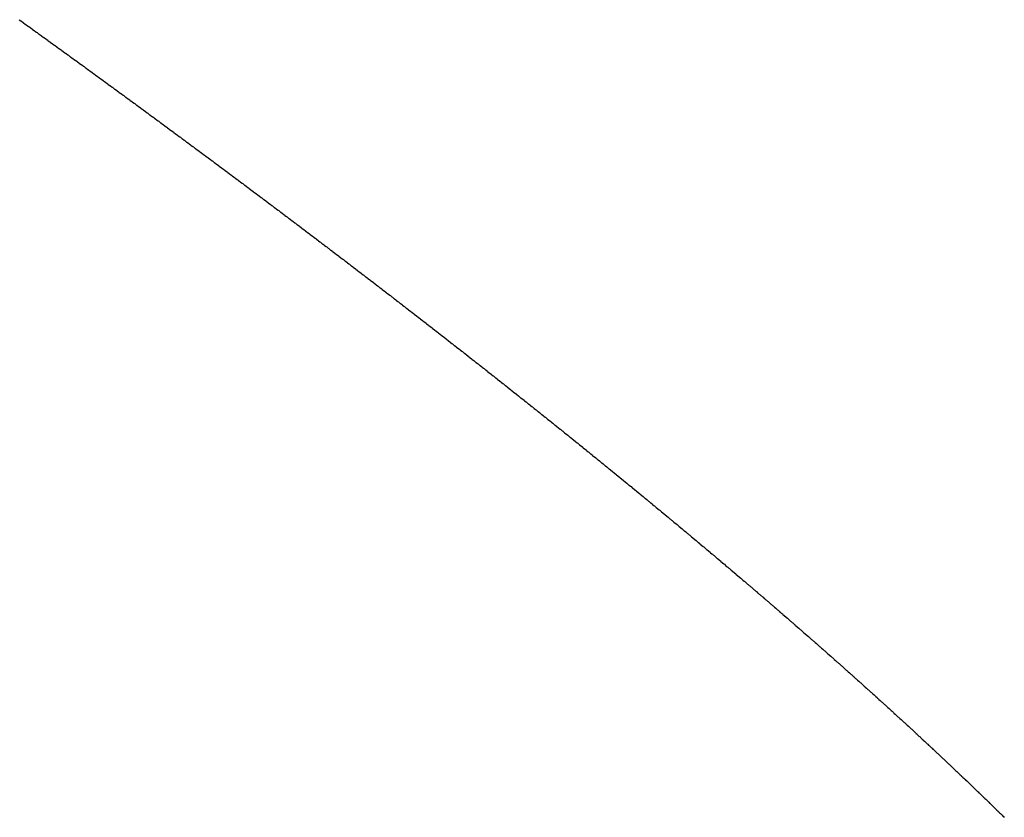
# Model space of a CAD drawing. Units: millimetres. Extents: x -257 to 442, y -271 to 271.
# Drawn here: x 319 to 320, y -13 to -12 of the extents above; entities that cross this region are included whole.
import ezdxf

# ---------------------------------------------------------------- set-up
doc = ezdxf.new("R2010")
doc.units = ezdxf.units.MM
doc.linetypes.add('DASHED', pattern=[9.652, 8.128, -1.524])
doc.layers.add('nevidi', color=4, linetype='DASHED')

msp = doc.modelspace()

# ---------------------------------------------------------------- linework, layer by layer
at = {"layer": 'nevidi', "color": 7, "linetype": 'Continuous'}
for points in [[(318.65465, -12.14457), (318.65604, -12.14557), (318.65666, -12.14602), (318.65817, -12.14711), (318.65867, -12.14747), (318.66021, -12.14857), (318.66082, -12.14901), (318.66221, -12.15001), (318.66282, -12.15046), (318.66421, -12.15145), (318.66482, -12.1519), (318.66633, -12.15298), (318.66692, -12.15341), (318.66836, -12.15445), (318.66898, -12.15489), (318.67036, -12.15589), (318.67097, -12.15633), (318.67236, -12.15733), (318.67297, -12.15777), (318.67451, -12.15888), (318.67499, -12.15923), (318.67651, -12.16033), (318.67711, -12.16077), (318.67849, -12.16176), (318.67911, -12.16221), (318.6806, -12.16328), (318.6811, -12.16365), (318.6826, -12.16473), (318.6832, -12.16516), (318.68462, -12.16619), (318.68523, -12.16663), (318.68661, -12.16763), (318.68722, -12.16807), (318.68872, -12.16916), (318.68926, -12.16955), (318.69074, -12.17062), (318.69135, -12.17106), (318.69272, -12.17206), (318.69333, -12.1725), (318.69471, -12.17349), (318.69532, -12.17393), (318.6968, -12.17501), (318.6973, -12.17537), (318.6988, -12.17646), (318.6994, -12.1769), (318.70081, -12.17791), (318.70142, -12.17836), (318.70287, -12.17941), (318.70339, -12.17979), (318.70488, -12.18087), (318.70544, -12.18127), (318.70689, -12.18233), (318.7075, -12.18277), (318.70887, -12.18377), (318.70948, -12.18421), (318.71097, -12.18529), (318.71146, -12.18565), (318.71297, -12.18675)], [(318.71297, -12.18675), (318.71358, -12.18719), (318.71494, -12.18818), (318.71555, -12.18862), (318.71692, -12.18962), (318.71752, -12.19006), (318.719, -12.19114), (318.71959, -12.19156), (318.72101, -12.19259), (318.72161, -12.19303), (318.72297, -12.19403), (318.72358, -12.19447), (318.72494, -12.19546), (318.72559, -12.19593), (318.72705, -12.19699), (318.72766, -12.19744), (318.72902, -12.19843), (318.72963, -12.19887), (318.73099, -12.19986), (318.73159, -12.2003), (318.73306, -12.20138), (318.73355, -12.20174), (318.73503, -12.20282), (318.73562, -12.20325), (318.73702, -12.20427), (318.73762, -12.20471), (318.73905, -12.20575), (318.73958, -12.20614), (318.74106, -12.20721), (318.74159, -12.20761), (318.74304, -12.20867), (318.74365, -12.20911), (318.745, -12.2101), (318.7456, -12.21054), (318.74707, -12.21161), (318.74755, -12.21197), (318.74905, -12.21306), (318.74965, -12.2135), (318.75101, -12.21449), (318.75161, -12.21493), (318.75306, -12.21599), (318.75356, -12.21636), (318.75502, -12.21743), (318.75559, -12.21785), (318.75701, -12.21889), (318.75761, -12.21932), (318.75895, -12.22031), (318.75955, -12.22075), (318.76105, -12.22185), (318.76153, -12.2222), (318.76297, -12.22326), (318.76359, -12.22371), (318.76494, -12.2247), (318.76553, -12.22514), (318.76699, -12.22621), (318.76748, -12.22657), (318.76895, -12.22765), (318.76953, -12.22808), (318.77091, -12.22909), (318.77151, -12.22953), (318.77285, -12.23051), (318.77344, -12.23095), (318.7749, -12.23202), (318.77544, -12.23242), (318.77687, -12.23347), (318.77747, -12.23391), (318.77881, -12.23489), (318.77895, -12.235), (318.7794, -12.23533), (318.78086, -12.23641), (318.78134, -12.23676), (318.78282, -12.23785), (318.78341, -12.23829), (318.78475, -12.23927), (318.78535, -12.23971), (318.78679, -12.24077), (318.78728, -12.24113), (318.78873, -12.2422), (318.7893, -12.24262), (318.79069, -12.24365), (318.79128, -12.24408), (318.79261, -12.24507), (318.79321, -12.2455), (318.79454, -12.24649), (318.79517, -12.24696), (318.7966, -12.24801), (318.7972, -12.24846), (318.79853, -12.24944), (318.79913, -12.24988), (318.80057, -12.25094), (318.80105, -12.2513), (318.80251, -12.25238), (318.80309, -12.25281), (318.80444, -12.25381), (318.80503, -12.25424), (318.80645, -12.25529), (318.80695, -12.25566), (318.80839, -12.25673), (318.80894, -12.25713), (318.81034, -12.25817), (318.81093, -12.25861), (318.81226, -12.25959), (318.81285, -12.26002), (318.8143, -12.2611), (318.81478, -12.26146), (318.81623, -12.26254), (318.81682, -12.26297), (318.81814, -12.26395), (318.81873, -12.26438), (318.82016, -12.26544), (318.82064, -12.2658), (318.82208, -12.26687), (318.82265, -12.26729), (318.82401, -12.26831), (318.8246, -12.26874), (318.82595, -12.26974), (318.82658, -12.27021), (318.82797, -12.27124), (318.82856, -12.27168), (318.82987, -12.27266)], [(318.82987, -12.27266), (318.83046, -12.27309), (318.83178, -12.27407), (318.83238, -12.27452), (318.83379, -12.27557), (318.83441, -12.27603), (318.83572, -12.27701), (318.83631, -12.27744), (318.83762, -12.27842), (318.83821, -12.27886), (318.83964, -12.27992), (318.84021, -12.28035), (318.84156, -12.28136), (318.84214, -12.28179), (318.84346, -12.28277), (318.84404, -12.2832), (318.84546, -12.28427), (318.84598, -12.28465), (318.84739, -12.2857), (318.84797, -12.28613), (318.84928, -12.28711), (318.84986, -12.28755), (318.85128, -12.2886), (318.85175, -12.28896), (318.85319, -12.29003), (318.85377, -12.29047), (318.85509, -12.29145), (318.85567, -12.29188), (318.85704, -12.29291), (318.85766, -12.29337), (318.85901, -12.29438), (318.85959, -12.29481), (318.86089, -12.29579), (318.86147, -12.29622), (318.86289, -12.29728), (318.8634, -12.29767), (318.8648, -12.29871), (318.86538, -12.29914), (318.86668, -12.30012), (318.86726, -12.30055), (318.86867, -12.30161), (318.86913, -12.30196), (318.87057, -12.30304), (318.87115, -12.30347), (318.87245, -12.30445), (318.87303, -12.30488), (318.87443, -12.30593), (318.87491, -12.30629), (318.87631, -12.30734), (318.87686, -12.30775), (318.87822, -12.30877), (318.8788, -12.30921), (318.8801, -12.31019), (318.88072, -12.31065), (318.88211, -12.31169), (318.88268, -12.31212), (318.88397, -12.3131), (318.88455, -12.31353), (318.88595, -12.31458), (318.88642, -12.31493), (318.88784, -12.31601), (318.88841, -12.31644), (318.88972, -12.31741), (318.89029, -12.31785), (318.89167, -12.31889), (318.89215, -12.31925), (318.89355, -12.3203), (318.8941, -12.32071), (318.89545, -12.32173), (318.89602, -12.32216), (318.89732, -12.32314), (318.89793, -12.3236), (318.89931, -12.32464), (318.89988, -12.32507), (318.90116, -12.32604), (318.90174, -12.32647), (318.90313, -12.32752), (318.90359, -12.32787), (318.90501, -12.32894), (318.90558, -12.32937), (318.90687, -12.33035), (318.90744, -12.33078), (318.90878, -12.3318), (318.90939, -12.33226), (318.91072, -12.33326), (318.91129, -12.33369), (318.91257, -12.33465), (318.91313, -12.33508), (318.91453, -12.33614), (318.91503, -12.33652), (318.9164, -12.33756), (318.91697, -12.33799), (318.91825, -12.33896), (318.91882, -12.33939), (318.9202, -12.34043), (318.92066, -12.34078), (318.92207, -12.34185), (318.92263, -12.34228), (318.92392, -12.34325), (318.92449, -12.34368), (318.92582, -12.34469), (318.92643, -12.34515), (318.92774, -12.34615), (318.92831, -12.34658), (318.92958, -12.34755), (318.93014, -12.34798), (318.93153, -12.34902), (318.93203, -12.34941), (318.93339, -12.35044), (318.93395, -12.35087), (318.93522, -12.35184), (318.93581, -12.35228), (318.93717, -12.35331), (318.93776, -12.35376), (318.93903, -12.35473), (318.93959, -12.35516), (318.94096, -12.3562), (318.94142, -12.35655), (318.9428, -12.3576), (318.94335, -12.35802)], [(318.94335, -12.35802), (318.94465, -12.35901), (318.94522, -12.35944), (318.94651, -12.36043), (318.94711, -12.36088), (318.94844, -12.3619), (318.94901, -12.36233), (318.95027, -12.36329), (318.95083, -12.36372), (318.95221, -12.36478), (318.95267, -12.36512), (318.95405, -12.36618), (318.95461, -12.3666), (318.95587, -12.36756), (318.95643, -12.36799), (318.95776, -12.36901), (318.95836, -12.36947), (318.95964, -12.37045), (318.9602, -12.37087), (318.96154, -12.3719), (318.96201, -12.37226), (318.96337, -12.3733), (318.9639, -12.3737), (318.96522, -12.37472), (318.96578, -12.37514), (318.96715, -12.37619), (318.96763, -12.37656), (318.96897, -12.37759), (318.96954, -12.37802), (318.97079, -12.37898), (318.97135, -12.37941), (318.97269, -12.38044), (318.97329, -12.3809), (318.97454, -12.38185), (318.97509, -12.38228), (318.97634, -12.38324), (318.97689, -12.38366), (318.97825, -12.38471), (318.97879, -12.38512), (318.98008, -12.38611), (318.98064, -12.38654), (318.9819, -12.38751), (318.98249, -12.38796), (318.98382, -12.38898), (318.98437, -12.38941), (318.98561, -12.39036), (318.98617, -12.39079), (318.98752, -12.39183), (318.98797, -12.39218), (318.98934, -12.39323), (318.98989, -12.39366), (318.99113, -12.39461), (318.99168, -12.39504), (318.99304, -12.39608), (318.99358, -12.3965), (318.99485, -12.39748), (318.9954, -12.3979), (318.99668, -12.39888), (318.99727, -12.39934), (318.99856, -12.40034), (318.99911, -12.40076), (319.00035, -12.40172), (319.0009, -12.40214), (319.00227, -12.4032), (319.00271, -12.40354), (319.00403, -12.40456), (319.0046, -12.405), (319.00583, -12.40595), (319.00638, -12.40637), (319.0077, -12.40739), (319.00828, -12.40785), (319.00952, -12.40881), (319.01007, -12.40923), (319.01136, -12.41023), (319.01195, -12.41068), (319.01321, -12.41166), (319.01376, -12.41208), (319.01499, -12.41304), (319.01553, -12.41346), (319.01687, -12.41449), (319.01735, -12.41487), (319.01867, -12.41589), (319.01921, -12.41631), (319.02043, -12.41726), (319.021, -12.4177), (319.02231, -12.41871), (319.02288, -12.41916), (319.0241, -12.42011), (319.02465, -12.42053), (319.02595, -12.42154), (319.02653, -12.42199), (319.02777, -12.42295), (319.02831, -12.42337), (319.02953, -12.42432), (319.03007, -12.42474), (319.03139, -12.42577), (319.0319, -12.42616), (319.03318, -12.42716), (319.03372, -12.42758), (319.03506, -12.42862), (319.03552, -12.42898), (319.03682, -12.43), (319.03737, -12.43042), (319.03859, -12.43137), (319.03913, -12.4318), (319.04043, -12.43281), (319.04101, -12.43326), (319.04222, -12.43421), (319.04276, -12.43463), (319.04407, -12.43565), (319.04451, -12.43599), (319.04583, -12.43702), (319.04635, -12.43742), (319.0476, -12.43841), (319.04814, -12.43883), (319.04945, -12.43985), (319.04994, -12.44023), (319.05123, -12.44124), (319.05176, -12.44166), (319.05297, -12.4426)], [(319.05297, -12.4426), (319.05353, -12.44304), (319.05482, -12.44405), (319.05538, -12.44448), (319.05658, -12.44543), (319.05712, -12.44585), (319.0584, -12.44686), (319.05898, -12.4473), (319.06019, -12.44825), (319.06072, -12.44867), (319.06201, -12.44968), (319.06246, -12.45003), (319.06376, -12.45105), (319.06426, -12.45145), (319.06552, -12.45243), (319.06605, -12.45285), (319.06735, -12.45387), (319.06783, -12.45425), (319.06911, -12.45525), (319.06964, -12.45567), (319.07084, -12.45661), (319.07139, -12.45704), (319.07267, -12.45805), (319.07323, -12.45849), (319.07442, -12.45943), (319.07495, -12.45984), (319.07622, -12.46084), (319.07678, -12.46129), (319.07803, -12.46227), (319.07831, -12.46249), (319.07856, -12.46268), (319.07976, -12.46363), (319.08033, -12.46408), (319.08156, -12.46505), (319.08209, -12.46547), (319.08328, -12.4664), (319.08381, -12.46682), (319.08499, -12.46776), (319.08556, -12.4682), (319.08683, -12.4692), (319.08736, -12.46963), (319.08866, -12.47065), (319.08908, -12.47098), (319.09039, -12.47202), (319.09092, -12.47243), (319.0921, -12.47337), (319.09262, -12.47378), (319.09387, -12.47477), (319.09443, -12.47521), (319.09564, -12.47617), (319.09616, -12.47658), (319.09738, -12.47754), (319.09794, -12.47799), (319.09918, -12.47897), (319.0997, -12.47938), (319.10088, -12.48032), (319.10144, -12.48076), (319.1027, -12.48176), (319.10323, -12.48218), (319.1044, -12.48311), (319.10492, -12.48352), (319.10619, -12.48453), (319.10662, -12.48487), (319.10791, -12.48589), (319.10843, -12.48631), (319.10971, -12.48732), (319.11013, -12.48766), (319.11141, -12.48867), (319.11192, -12.48907), (319.11312, -12.49003), (319.11364, -12.49044), (319.11491, -12.49145), (319.11539, -12.49184), (319.11662, -12.49282), (319.11714, -12.49323), (319.11831, -12.49416), (319.11886, -12.4946), (319.12011, -12.49559), (319.12064, -12.49601), (319.1218, -12.49694), (319.12233, -12.49736), (319.12357, -12.49835), (319.12412, -12.49879), (319.12528, -12.49972), (319.1258, -12.50013), (319.12702, -12.50111), (319.12758, -12.50155), (319.12876, -12.5025), (319.12928, -12.50291), (319.13047, -12.50386), (319.13102, -12.5043), (319.13223, -12.50527), (319.13275, -12.50568), (319.1339, -12.50661), (319.13442, -12.50702), (319.1357, -12.50804), (319.13611, -12.50837), (319.13737, -12.50938), (319.13788, -12.50979), (319.13913, -12.51079), (319.13954, -12.51112), (319.14081, -12.51214), (319.14132, -12.51255), (319.14248, -12.51348), (319.14299, -12.51389), (319.14424, -12.51489), (319.14474, -12.51529), (319.14592, -12.51624), (319.14643, -12.51665), (319.14768, -12.51765), (319.14815, -12.51803), (319.14936, -12.519), (319.14987, -12.51941), (319.15101, -12.52033), (319.15156, -12.52077), (319.15278, -12.52175), (319.1533, -12.52217), (319.15444, -12.52308), (319.15496, -12.5235), (319.15618, -12.52448)], [(319.15618, -12.52448), (319.15672, -12.52492), (319.15786, -12.52584), (319.15837, -12.52625), (319.15957, -12.52721), (319.16011, -12.52765), (319.16127, -12.52859), (319.16178, -12.529), (319.16295, -12.52994), (319.16349, -12.53038), (319.16468, -12.53134), (319.16518, -12.53174), (319.16632, -12.53267), (319.16686, -12.5331), (319.16808, -12.53408), (319.16858, -12.53449), (319.16971, -12.5354), (319.17023, -12.53582), (319.17144, -12.5368), (319.17197, -12.53723), (319.1731, -12.53814), (319.1736, -12.53855), (319.1748, -12.53952), (319.17534, -12.53996), (319.17648, -12.54088), (319.17698, -12.54129), (319.17818, -12.54226), (319.1786, -12.54261), (319.17982, -12.54359), (319.18029, -12.54397), (319.18147, -12.54493), (319.18197, -12.54534), (319.18323, -12.54636), (319.18363, -12.54668), (319.18484, -12.54767), (319.18533, -12.54807), (319.18656, -12.54906), (319.18696, -12.54939), (319.1882, -12.5504), (319.18869, -12.5508), (319.1899, -12.55178), (319.1903, -12.55211), (319.19152, -12.5531), (319.19201, -12.5535), (319.19315, -12.55443), (319.19365, -12.55483), (319.19485, -12.55582), (319.19532, -12.5562), (319.19649, -12.55715), (319.19698, -12.55755), (319.19819, -12.55854), (319.19863, -12.5589), (319.19982, -12.55987), (319.20031, -12.56027), (319.20153, -12.56127), (319.20193, -12.56159), (319.20315, -12.56259), (319.20363, -12.56299), (319.20483, -12.56397), (319.20523, -12.56429), (319.20645, -12.56529), (319.20693, -12.56568), (319.20805, -12.5666), (319.20854, -12.567), (319.20974, -12.56798), (319.21021, -12.56837), (319.21136, -12.56931), (319.21185, -12.56971), (319.21304, -12.57069), (319.21349, -12.57106), (319.21466, -12.57201), (319.21514, -12.57241), (319.21636, -12.57342), (319.21675, -12.57374), (319.21793, -12.5747), (319.21843, -12.57512), (319.21962, -12.57609), (319.22001, -12.57642), (319.22122, -12.57741), (319.22171, -12.57781), (319.22281, -12.57871), (319.22329, -12.57911), (319.22448, -12.58009), (319.22496, -12.58048), (319.22608, -12.58141), (319.22656, -12.58181), (319.22774, -12.58278), (319.2282, -12.58315), (319.22935, -12.5841), (319.22983, -12.5845), (319.23102, -12.58548), (319.23143, -12.58582), (319.23259, -12.58678), (319.23309, -12.58719), (319.23427, -12.58816), (319.23466, -12.58849), (319.23586, -12.58948), (319.23633, -12.58987), (319.23742, -12.59077), (319.2379, -12.59116), (319.23908, -12.59214), (319.23955, -12.59253), (319.24066, -12.59345), (319.24113, -12.59385), (319.2423, -12.59481), (319.24276, -12.59519), (319.24389, -12.59613), (319.24437, -12.59652), (319.24554, -12.59749), (319.24596, -12.59785), (319.24711, -12.5988), (319.24759, -12.5992), (319.24877, -12.60018), (319.24916, -12.6005), (319.25033, -12.60148), (319.25081, -12.60187), (319.25197, -12.60283), (319.25235, -12.60316), (319.25353, -12.60413), (319.254, -12.60452)], [(319.254, -12.60452), (319.25517, -12.6055), (319.25556, -12.60582), (319.25672, -12.60679), (319.25717, -12.60717), (319.25828, -12.60809), (319.25876, -12.60849), (319.25991, -12.60945), (319.26034, -12.60981), (319.26147, -12.61075), (319.26195, -12.61115), (319.26313, -12.61213), (319.2635, -12.61245), (319.26466, -12.61342), (319.26515, -12.61382), (319.26628, -12.61477), (319.26678, -12.61518), (319.26783, -12.61607), (319.2683, -12.61646), (319.26943, -12.6174), (319.26993, -12.61782), (319.271, -12.61872), (319.27147, -12.61912), (319.27257, -12.62003), (319.27307, -12.62045), (319.27417, -12.62137), (319.27463, -12.62177), (319.2757, -12.62266), (319.2762, -12.62308), (319.27732, -12.62402), (319.27779, -12.62441), (319.27884, -12.62529), (319.27933, -12.62571), (319.28045, -12.62665), (319.28093, -12.62705), (319.28198, -12.62794), (319.28244, -12.62833), (319.28356, -12.62927), (319.28406, -12.62969), (319.28512, -12.63057), (319.28558, -12.63097), (319.28667, -12.63189), (319.28717, -12.6323), (319.28824, -12.63321), (319.28871, -12.6336), (319.28983, -12.63455), (319.29027, -12.63492), (319.29136, -12.63584), (319.29183, -12.63623), (319.29286, -12.63711), (319.29336, -12.63753), (319.29447, -12.63847), (319.29494, -12.63886), (319.29607, -12.63982), (319.29644, -12.64014), (319.29759, -12.6411), (319.29804, -12.64149), (319.29916, -12.64244), (319.29953, -12.64275), (319.30066, -12.64371), (319.30111, -12.64409), (319.30222, -12.64503), (319.30271, -12.64545), (319.30377, -12.64635), (319.30423, -12.64673), (319.30528, -12.64763), (319.30577, -12.64804), (319.30685, -12.64896), (319.30731, -12.64935), (319.30834, -12.65022), (319.30882, -12.65064), (319.30992, -12.65157), (319.31039, -12.65197), (319.31141, -12.65284), (319.31187, -12.65323), (319.31297, -12.65416), (319.31345, -12.65458), (319.31447, -12.65545), (319.31493, -12.65583), (319.316, -12.65675), (319.31649, -12.65716), (319.31753, -12.65805), (319.31798, -12.65844), (319.31908, -12.65938), (319.31951, -12.65975), (319.32058, -12.66066), (319.32103, -12.66104), (319.32213, -12.66199), (319.32253, -12.66233), (319.32362, -12.66326), (319.3241, -12.66367), (319.32518, -12.6646), (319.32564, -12.66499), (319.32665, -12.66586), (319.32711, -12.66625), (319.32819, -12.66717), (319.32867, -12.66759), (319.32968, -12.66845), (319.33013, -12.66883), (319.33119, -12.66975), (319.33167, -12.67016), (319.33203, -12.67047), (319.3327, -12.67104), (319.33314, -12.67143), (319.33418, -12.67232), (319.33466, -12.67273), (319.33571, -12.67363), (319.33615, -12.67401), (319.33724, -12.67495), (319.33764, -12.67529), (319.33871, -12.67622), (319.33915, -12.6766), (319.34025, -12.67754), (319.34061, -12.67785), (319.34171, -12.6788), (319.34216, -12.67919), (319.34322, -12.68011), (319.3437, -12.68052), (319.34469, -12.68138), (319.34514, -12.68176)], [(319.34514, -12.68176), (319.34618, -12.68266), (319.34666, -12.68307), (319.34767, -12.68395), (319.34811, -12.68433), (319.34914, -12.68522), (319.34961, -12.68563), (319.35065, -12.68652), (319.35109, -12.6869), (319.35216, -12.68784), (319.35255, -12.68818), (319.35361, -12.68909), (319.35405, -12.68947), (319.35513, -12.69041), (319.35549, -12.69072), (319.35657, -12.69166), (319.35701, -12.69205), (319.35807, -12.69296), (319.35853, -12.69337), (319.35952, -12.69422), (319.35995, -12.6946), (319.36099, -12.6955), (319.36145, -12.69591), (319.36246, -12.69678), (319.36289, -12.69716), (319.3639, -12.69804), (319.36437, -12.69845), (319.36539, -12.69934), (319.36582, -12.69972), (319.36689, -12.70064), (319.36727, -12.70098), (319.36832, -12.70189), (319.36878, -12.7023), (319.36982, -12.70321), (319.37026, -12.70359), (319.37123, -12.70444), (319.37167, -12.70483), (319.37271, -12.70574), (319.37318, -12.70614), (319.37414, -12.70699), (319.37457, -12.70736), (319.3756, -12.70826), (319.37606, -12.70866), (319.37705, -12.70953), (319.37748, -12.70991), (319.37852, -12.71083), (319.37893, -12.71118), (319.37996, -12.71209), (319.38042, -12.71249), (319.38144, -12.71339), (319.38187, -12.71376), (319.38283, -12.71461), (319.38329, -12.71501), (319.38431, -12.71592), (319.38475, -12.7163), (319.38571, -12.71714), (319.38614, -12.71752), (319.38717, -12.71843), (319.38762, -12.71883), (319.38866, -12.71974), (319.389, -12.72005), (319.39005, -12.72097), (319.39046, -12.72134), (319.39149, -12.72224), (319.39194, -12.72264), (319.39292, -12.72351), (319.39334, -12.72388), (319.39432, -12.72474), (319.39477, -12.72514), (319.39577, -12.72603), (319.39619, -12.72641), (319.39714, -12.72724), (319.39759, -12.72764), (319.39861, -12.72854), (319.39906, -12.72894), (319.40007, -12.72984), (319.40051, -12.73023), (319.40145, -12.73107), (319.40187, -12.73144), (319.40288, -12.73234), (319.40333, -12.73274), (319.40428, -12.73358), (319.4047, -12.73395), (319.40568, -12.73483), (319.40613, -12.73523), (319.4071, -12.73609), (319.40751, -12.73646), (319.40853, -12.73736), (319.40892, -12.73771), (319.40992, -12.73861), (319.41037, -12.739), (319.41136, -12.73989), (319.41178, -12.74026), (319.41271, -12.7411), (319.41315, -12.74149), (319.41415, -12.74238), (319.41458, -12.74276), (319.41558, -12.74367), (319.41592, -12.74397), (319.41695, -12.74489), (319.41736, -12.74525), (319.41835, -12.74614), (319.4188, -12.74654), (319.41974, -12.74738), (319.42015, -12.74775), (319.42111, -12.74862), (319.42155, -12.74901), (319.42251, -12.74988), (319.42292, -12.75024), (319.42392, -12.75114), (319.4243, -12.75148), (319.42529, -12.75237), (319.42572, -12.75276), (319.42671, -12.75365), (319.42712, -12.75402), (319.42804, -12.75485), (319.42846, -12.75523), (319.42944, -12.75612), (319.42987, -12.7565), (319.43086, -12.7574)], [(319.43086, -12.7574), (319.43119, -12.7577), (319.4322, -12.75861), (319.4326, -12.75897), (319.43358, -12.75985), (319.43402, -12.76025), (319.43495, -12.76109), (319.43535, -12.76146), (319.43634, -12.76235), (319.43673, -12.7627), (319.4377, -12.76358), (319.43813, -12.76398), (319.43909, -12.76484), (319.4395, -12.76521), (319.4404, -12.76603), (319.44083, -12.76642), (319.4418, -12.76731), (319.44221, -12.76768), (319.4432, -12.76857), (319.44352, -12.76887), (319.44452, -12.76978), (319.44492, -12.77014), (319.44589, -12.77102), (319.44631, -12.77141), (319.44722, -12.77224), (319.44762, -12.7726), (319.44856, -12.77346), (319.44899, -12.77385), (319.44995, -12.77473), (319.45038, -12.77512), (319.45131, -12.77597), (319.4517, -12.77633), (319.45261, -12.77716), (319.45304, -12.77755), (319.45399, -12.77842), (319.45438, -12.77878), (319.45537, -12.77969), (319.45569, -12.77998), (319.45666, -12.78087), (319.45707, -12.78124), (319.45802, -12.78212), (319.45844, -12.7825), (319.45932, -12.78332), (319.45972, -12.78368), (319.46066, -12.78454), (319.46108, -12.78493), (319.46203, -12.7858), (319.46245, -12.78619), (319.46335, -12.78702), (319.46375, -12.78738), (319.46466, -12.78822), (319.46507, -12.78861), (319.466, -12.78946), (319.46639, -12.78982), (319.46738, -12.79074), (319.46769, -12.79103), (319.46863, -12.79189), (319.46905, -12.79228), (319.46999, -12.79315), (319.47038, -12.79351), (319.47134, -12.7944), (319.47165, -12.79469), (319.47262, -12.79559), (319.473, -12.79594), (319.47394, -12.79681), (319.47435, -12.79719), (319.47523, -12.79801), (319.47562, -12.79837), (319.47656, -12.79925), (319.47694, -12.7996), (319.47787, -12.80046), (319.47828, -12.80085), (319.47918, -12.80169), (319.47957, -12.80204), (319.48045, -12.80286), (319.48086, -12.80325), (319.48178, -12.80411), (319.48219, -12.80449), (319.48312, -12.80535), (319.4835, -12.80571), (319.48436, -12.80652), (319.48475, -12.80689), (319.48568, -12.80775), (319.48608, -12.80813), (319.487, -12.80899), (319.48741, -12.80937), (319.48827, -12.81017), (319.48865, -12.81053), (319.48955, -12.81138), (319.48996, -12.81176), (319.49087, -12.81262), (319.49128, -12.813), (319.49216, -12.81382), (319.49253, -12.81418), (319.4934, -12.815), (319.49381, -12.81538), (319.49472, -12.81624), (319.49512, -12.81662), (319.49602, -12.81747), (319.4964, -12.81782), (319.49725, -12.81862), (319.49764, -12.81899), (319.49855, -12.81985), (319.49895, -12.82023), (319.49985, -12.82108), (319.50025, -12.82145), (319.50109, -12.82225), (319.50146, -12.8226), (319.50236, -12.82345), (319.50276, -12.82383), (319.50365, -12.82468), (319.50405, -12.82506), (319.50491, -12.82587), (319.50528, -12.82623), (319.50615, -12.82705), (319.50654, -12.82743), (319.50744, -12.82828), (319.50783, -12.82865), (319.50871, -12.82949), (319.50908, -12.82984)], [(319.50908, -12.82984), (319.50992, -12.83064), (319.51031, -12.83101), (319.5112, -12.83186), (319.5116, -12.83224), (319.51248, -12.83309), (319.51287, -12.83345), (319.51376, -12.83431), (319.51406, -12.83459), (319.51497, -12.83547), (319.51534, -12.83581), (319.51622, -12.83666), (319.51661, -12.83704), (319.51745, -12.83784), (319.51782, -12.83819), (319.51871, -12.83905), (319.51906, -12.83938), (319.51994, -12.84023), (319.52033, -12.8406), (319.52121, -12.84145), (319.5216, -12.84182), (319.52246, -12.84265), (319.52282, -12.843), (319.52364, -12.84379), (319.52402, -12.84416), (319.5249, -12.845), (319.52528, -12.84538), (319.52615, -12.84622), (319.52653, -12.84658), (319.52741, -12.84743), (319.5277, -12.84771), (319.52859, -12.84858), (319.52895, -12.84892), (319.52982, -12.84976), (319.5302, -12.85013), (319.53102, -12.85093), (319.53138, -12.85128), (319.53226, -12.85213), (319.5326, -12.85246), (319.53346, -12.8533), (319.53385, -12.85367), (319.5347, -12.85451), (319.53509, -12.85488), (319.53575, -12.85553), (319.53593, -12.8557), (319.53629, -12.85605), (319.53709, -12.85683), (319.53747, -12.8572), (319.53832, -12.85803), (319.5387, -12.8584), (319.53956, -12.85924), (319.53992, -12.85959), (319.54078, -12.86044), (319.54107, -12.86072), (319.54195, -12.86158), (319.5423, -12.86192), (319.54315, -12.86275), (319.54352, -12.86312), (319.54437, -12.86395), (319.54475, -12.86432), (319.54555, -12.86512), (319.5459, -12.86546), (319.54676, -12.8663), (319.54709, -12.86663), (319.54793, -12.86746), (319.54831, -12.86783), (319.54915, -12.86865)]]:
    msp.add_lwpolyline(points, dxfattribs=at)

doc.saveas('drawing.dxf')
